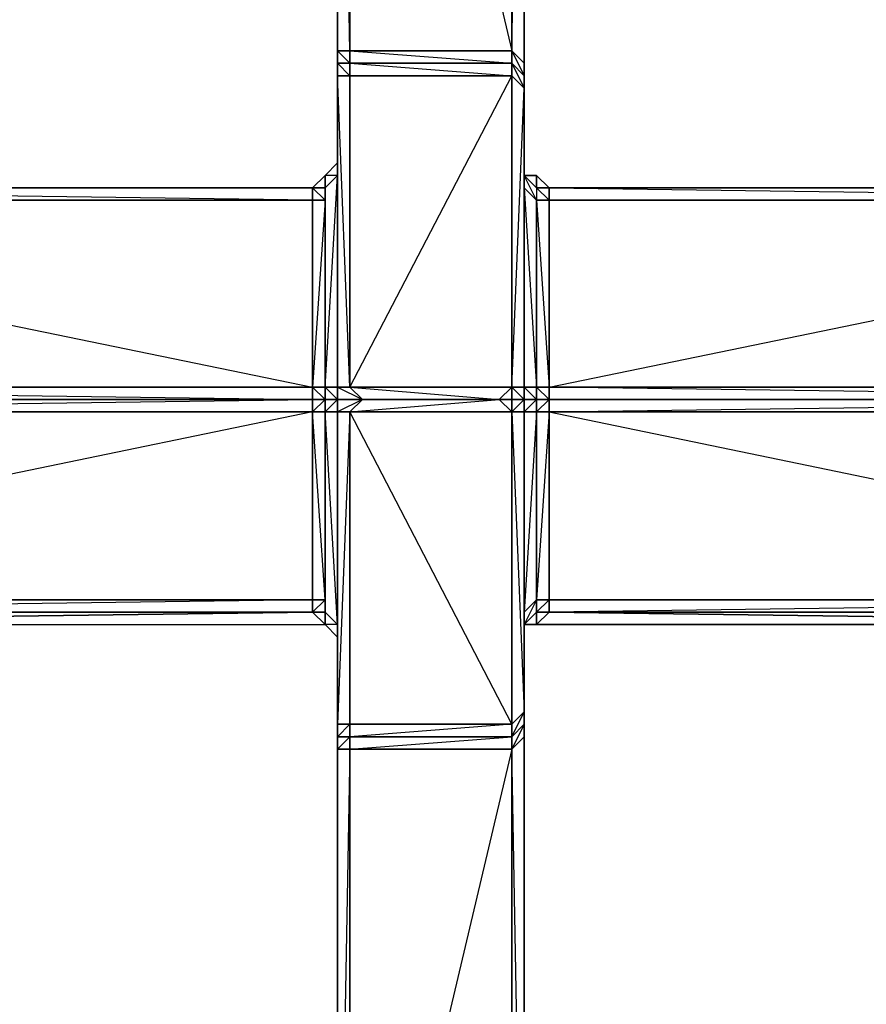
# Model space of a CAD drawing. Units: inches. Extents: x 0 to 35.9, y -30.9 to 0.
# Drawn here: x 28.3 to 30.4, y -15.3 to -12.9 of the extents above; entities that cross this region are included whole.
import ezdxf

# ---------------------------------------------------------------- set-up
doc = ezdxf.new("R2010")
doc.units = ezdxf.units.IN
doc.header["$MEASUREMENT"] = 0
doc.layers.get('0').update_dxf_attribs({"true_color": 0x5890e1})

msp = doc.modelspace()

# ---------------------------------------------------------------- linework, layer by layer
at = {"color": 221, "elevation": 0}
for points in [[(29.098, -11.3106), (29.098, -13.0399), (29.098, -13.0702), (29.098, -13.7974)], [(29.098, -13.8277), (29.1586, -13.8277), (29.1283, -13.7974), (29.1283, -13.0399), (29.1283, -13.0096), (29.1283, -12.9793), (29.1283, -11.3106), (29.5222, -12.9793), (29.1283, -12.9793), (29.5222, -13.0096), (29.1283, -13.0096), (29.5222, -13.0399), (29.5222, -13.7974), (29.1283, -13.7974), (29.4919, -13.8277), (29.5222, -13.7974), (29.1283, -13.7974), (29.5222, -13.0399), (29.1283, -13.0399), (29.1283, -13.0096), (29.098, -12.9793), (29.1283, -12.9793), (29.098, -11.3106)], [(29.1283, -11.3106), (29.1283, -12.9793), (29.1283, -13.0096), (29.098, -13.0096), (29.1283, -13.0399)], [(29.098, -13.0702), (29.098, -13.0399), (29.098, -13.0096), (29.098, -11.3106), (29.098, -13.0399), (29.098, -13.0096), (29.098, -11.3106)], [(29.098, -13.7974), (29.098, -13.1005), (29.098, -13.0702), (29.098, -13.0399), (29.098, -11.3106)], [(29.1283, -11.3106), (29.5222, -11.3106), (29.1283, -11.3106), (29.5222, -11.3106), (29.5222, -12.9793), (29.5222, -13.0096), (29.5222, -13.0399)], [(29.5525, -13.0702), (29.5525, -13.0399), (29.5525, -11.3106), (29.5525, -13.0096), (29.5222, -12.9793)], [(29.5222, -12.9793), (29.5222, -11.3106), (29.5525, -11.3106)], [(29.5525, -13.8277), (29.5222, -13.858), (29.5525, -13.858), (29.5525, -13.8277), (29.5222, -13.8277), (29.5525, -13.8277), (29.5525, -13.7974), (29.5222, -13.7974), (29.5525, -13.0702), (29.5222, -13.0399), (29.5222, -13.0096), (29.5222, -12.9793), (29.5222, -11.3106), (29.5222, -12.9793), (29.5525, -11.3106), (29.5525, -13.0096), (29.5222, -12.9793), (29.5525, -13.0399), (29.5525, -13.0702), (29.5525, -13.1005), (29.5525, -13.7974), (29.5525, -13.1005), (29.5525, -13.0399), (29.5525, -13.0702), (29.5525, -13.0096), (29.5525, -13.0399), (29.5222, -13.0096), (29.5525, -13.0702), (29.5525, -13.7974), (29.5222, -13.7974), (29.5525, -13.8277), (29.5222, -13.8277)], [(29.5525, -13.7974), (29.5525, -13.1005), (29.5525, -13.0702), (29.5525, -13.0399), (29.5525, -11.3106)], [(29.098, -12.9793), (29.098, -13.0096), (29.098, -13.0399)], [(29.098, -13.0702), (29.098, -13.0399), (29.098, -13.7974)], [(29.098, -13.0702), (29.098, -13.0399)], [(29.098, -13.0399), (29.098, -13.0702)], [(29.098, -13.7974), (29.1283, -13.7974), (29.098, -13.0399), (29.1283, -13.0399), (29.1283, -13.7974), (29.098, -13.7974), (29.1586, -13.8277), (29.098, -13.858), (29.1283, -13.858)], [(29.098, -13.0702), (29.098, -13.0399), (29.098, -13.0702), (29.098, -13.1005), (29.098, -13.7974)], [(29.5525, -13.7974), (29.5525, -13.1005), (29.5525, -13.0702), (29.5525, -13.0399), (29.5525, -13.0702)], [(29.098, -13.7974), (29.098, -13.0702)], [(29.098, -13.7974), (29.098, -13.0702)], [(26.7627, -13.1611), (26.7627, -13.252), (26.7627, -13.2823), (26.793, -13.3126), (26.793, -13.3429), (26.8233, -13.3429), (26.793, -13.7974), (26.8233, -13.7974), (26.8233, -13.3429), (26.793, -13.3126), (29.0374, -13.3126), (26.8233, -13.3126)], [(29.0374, -13.3126), (26.8233, -13.3126), (26.793, -13.2823), (26.7627, -13.2823), (26.7627, -13.252)], [(31.8854, -13.252), (31.8854, -13.2823), (31.8551, -13.2823), (31.8248, -13.3126), (29.6131, -13.3126), (31.8551, -13.3126), (29.5828, -13.3126), (29.5828, -13.3429), (29.5525, -13.3126), (29.5525, -13.2823), (29.5828, -13.3126), (29.5828, -13.3429), (29.6131, -13.3429), (29.6131, -13.3126), (31.8248, -13.3126), (31.8248, -13.3429)], [(29.6131, -13.3126), (31.8248, -13.3126), (31.8551, -13.3126), (31.8551, -13.2823), (31.8248, -13.3126), (31.8551, -13.3429), (31.8551, -13.3126), (29.5828, -13.3126), (29.5828, -13.2823), (29.5525, -13.2823), (29.5525, -13.252), (29.5525, -13.2823), (29.5525, -13.252)], [(26.8233, -13.3429), (26.793, -13.3429), (26.793, -13.3126), (26.7627, -13.2823), (26.7627, -13.3126), (26.793, -13.3429), (26.793, -13.3126), (29.0677, -13.3126), (29.0677, -13.7974), (29.0677, -13.3429), (29.0677, -13.3126), (29.0677, -13.3429), (29.0374, -13.3429), (29.0374, -13.3126)], [(29.0374, -13.3126), (26.793, -13.3126), (26.793, -13.2823), (26.7627, -13.2823), (26.793, -13.3429), (26.793, -13.7974), (26.7627, -13.7974)], [(29.0677, -13.2823), (29.0374, -13.3126)], [(29.0374, -13.7974), (29.0677, -13.7974), (29.098, -13.2823)], [(29.0677, -13.2823), (29.0677, -13.3126), (29.0374, -13.3126)], [(29.0677, -13.2823), (29.0677, -13.3126), (29.0374, -13.3126)], [(29.0374, -13.3126), (29.0677, -13.2823)], [(29.098, -13.7974), (29.0677, -13.7974), (29.0677, -13.3126), (29.098, -13.2823), (29.0677, -13.3126), (29.0677, -13.2823)], [(29.0677, -13.2823), (29.0677, -13.3126), (29.0677, -13.3429)], [(29.0677, -13.3126), (29.0677, -13.2823)], [(29.5525, -13.2823), (29.5525, -13.3126), (29.5525, -13.7974)], [(31.8248, -13.3429), (29.6131, -13.3429), (29.6131, -13.3126), (29.5828, -13.2823), (29.5525, -13.2823)], [(29.5525, -13.3126), (29.5525, -13.2823)], [(29.5525, -13.2823), (29.5525, -13.3126)], [(29.6131, -13.3126), (29.5828, -13.3126), (29.5828, -13.2823)], [(26.8233, -13.3126), (26.8233, -13.3429), (29.0374, -13.3429), (26.8233, -13.3126), (29.0374, -13.3126)], [(29.0677, -13.3126), (29.0374, -13.3126)], [(29.0374, -13.7974), (29.0374, -13.3429), (29.0677, -13.3429), (29.0374, -13.3126)], [(29.0374, -13.7974), (29.0374, -13.3429), (29.0374, -13.3126)], [(31.8248, -13.3126), (29.6131, -13.3126)], [(29.0374, -13.3429), (29.0374, -13.7974)], [(29.6131, -13.3429), (31.8248, -13.3429)], [(31.8248, -13.3429), (29.6131, -13.3429)], [(31.8248, -13.3429), (31.8248, -13.7974), (29.6131, -13.7974), (31.8248, -13.7974), (31.8551, -13.7974), (31.8248, -13.3429), (31.8551, -13.3429), (31.8551, -13.7974), (31.8248, -13.7974), (31.8551, -13.8277), (31.8248, -13.858), (31.8551, -13.858)], [(29.6131, -13.7974), (31.8248, -13.3429)], [(29.0677, -13.7974), (29.0677, -13.8277), (29.0374, -13.8277), (29.0374, -13.7974)], [(29.098, -14.3754), (29.0677, -14.3754), (29.098, -14.4057), (29.0677, -14.3754), (29.0677, -14.3451), (29.098, -14.3754), (29.0677, -13.858), (29.098, -13.8277), (29.0677, -13.7974), (29.098, -13.7974), (29.098, -13.8277), (29.0677, -13.8277), (29.098, -13.8277), (29.098, -13.858), (29.0677, -13.858), (29.0677, -14.3451), (29.0677, -14.3148), (29.0677, -14.3451), (29.0374, -14.3451)], [(29.098, -13.8277), (29.0677, -13.8277), (29.0677, -13.7974), (29.098, -13.7974)], [(29.098, -13.7974), (29.098, -13.8277)], [(29.098, -13.7974), (29.098, -13.8277)], [(29.098, -13.8277), (29.098, -13.7974)], [(29.098, -13.7974), (29.098, -13.8277)], [(29.098, -13.8277), (29.098, -13.7974)], [(29.098, -13.8277), (29.098, -13.7974)], [(29.098, -13.8277), (29.098, -13.7974)], [(29.098, -13.7974), (29.098, -13.8277)], [(29.098, -13.8277), (29.098, -13.7974)], [(29.4919, -13.8277), (29.1586, -13.8277), (29.1283, -13.7974), (29.5222, -13.7974)], [(29.5222, -13.7974), (29.4919, -13.8277), (29.5222, -13.8277), (29.4919, -13.8277)], [(29.5222, -13.7974), (29.4919, -13.8277)], [(29.5222, -13.858), (29.5222, -13.8277), (29.4919, -13.8277), (29.5222, -13.8277), (29.5222, -13.7974), (29.5222, -13.8277), (29.4919, -13.8277)], [(29.5525, -13.7974), (29.5222, -13.7974)], [(29.5525, -13.7974), (29.5222, -13.7974)], [(29.5222, -13.7974), (29.5525, -13.7974)], [(29.5525, -13.8277), (29.5222, -13.8277), (29.5222, -13.7974)], [(29.5222, -13.7974), (29.5222, -13.8277), (29.5525, -13.8277)], [(29.5525, -13.7974), (29.5525, -13.8277)], [(29.5525, -13.8277), (29.5525, -13.7974)], [(29.5525, -13.7974), (29.5525, -13.8277)], [(29.6131, -13.8277), (29.5828, -13.8277), (29.5525, -13.8277), (29.6131, -13.8277), (31.8248, -13.8277), (29.6131, -13.7974)], [(29.6131, -13.7974), (29.5828, -13.7974), (29.6131, -13.7974), (29.6131, -13.8277), (29.6131, -13.858)], [(29.6131, -13.858), (31.8248, -13.8277), (29.6131, -13.8277), (31.8248, -13.8277), (31.8248, -13.7974), (29.6131, -13.7974)], [(26.3385, -13.8277), (26.7021, -13.8277), (26.7324, -13.8277), (26.7627, -13.8277), (26.8233, -13.8277), (29.0374, -13.8277), (29.0677, -13.8277), (29.098, -13.8277), (29.098, -13.858)], [(29.0677, -13.8277), (29.098, -13.8277), (29.0374, -13.8277), (26.8233, -13.8277), (29.0374, -13.8277), (29.0374, -13.858), (26.8233, -13.858)], [(29.0374, -13.858), (26.8233, -13.858), (29.0374, -13.8277), (29.0677, -13.8277), (26.8233, -13.8277)], [(29.0374, -13.858), (29.0374, -13.8277), (29.0677, -13.8277), (29.098, -13.8277)], [(29.098, -13.8277), (29.0677, -13.8277), (29.0374, -13.8277), (29.0677, -13.8277), (29.0677, -13.858), (29.0374, -13.858)], [(29.098, -13.8277), (29.098, -13.858)], [(29.098, -13.8277), (29.098, -13.858)], [(29.098, -13.8277), (29.098, -13.858)], [(29.098, -13.8277), (29.098, -13.858)], [(29.098, -13.8277), (29.098, -13.858)], [(29.098, -13.858), (29.098, -13.8277)], [(29.098, -13.8277), (29.1586, -13.8277), (29.1283, -13.858), (29.098, -13.858)], [(29.1283, -13.858), (29.1586, -13.8277), (29.098, -13.8277)], [(29.098, -13.858), (29.098, -13.8277)], [(29.098, -13.858), (29.098, -13.8277)], [(29.098, -13.858), (29.098, -14.5572), (29.098, -14.5875), (29.098, -14.6178), (29.098, -14.5875), (29.098, -14.5572), (29.098, -13.858), (29.098, -13.8277)], [(29.098, -13.8277), (29.098, -13.858)], [(29.4919, -13.8277), (29.1283, -13.8277)], [(29.4919, -13.8277), (29.4616, -13.8277), (29.5222, -13.8277), (29.5525, -13.8277)], [(29.5222, -13.858), (29.5222, -13.8277), (29.5525, -13.8277)], [(29.5525, -13.8277), (29.5525, -13.858), (29.5222, -13.858)], [(29.5222, -14.6784), (29.5222, -14.6481), (29.5222, -14.6178), (29.5525, -14.5875), (29.5525, -14.5572), (29.5525, -13.858), (29.5525, -13.8277)], [(29.5222, -13.858), (29.5222, -13.8277)], [(29.5525, -13.8277), (29.5525, -13.858)], [(29.5525, -13.858), (29.5525, -13.8277)], [(29.6131, -13.8277), (29.5525, -13.8277)], [(29.5525, -14.5572), (29.5525, -13.858), (29.5828, -13.8277), (29.5525, -13.8277)], [(29.6131, -13.858), (31.8248, -13.858), (31.8248, -13.8277)], [(29.0374, -14.3148), (29.0374, -13.858)], [(29.0374, -13.858), (29.0374, -14.3148)], [(29.0677, -14.3754), (29.0677, -14.3451), (29.098, -14.3754), (29.0677, -14.3451), (29.0677, -13.858), (29.098, -13.858)], [(29.098, -13.858), (29.098, -14.6178), (29.098, -14.5875), (29.098, -14.6178), (29.098, -16.3448)], [(29.1283, -13.858), (29.098, -13.858)], [(29.5222, -14.6178), (29.1283, -14.6178), (29.1283, -13.858), (29.5222, -13.858)], [(29.5222, -14.6178), (29.1283, -14.6178), (29.1283, -13.858)], [(29.5525, -13.858), (29.5525, -14.5875), (29.5525, -14.6178), (29.5525, -16.3448), (29.5222, -16.3448), (29.5222, -14.6784)], [(29.5222, -13.858), (29.5525, -13.858)], [(29.5525, -13.858), (29.5222, -13.858)], [(29.5222, -13.858), (29.5222, -14.6178)], [(29.5222, -14.6178), (29.5222, -13.858)], [(29.5525, -13.858), (29.5828, -13.858)], [(29.5828, -13.858), (29.5525, -13.858)], [(31.8854, -14.3754), (31.8551, -14.3754), (31.8248, -14.3451), (29.6131, -14.3451), (31.8551, -14.3754), (29.5828, -14.3754), (29.5525, -14.3754), (29.5525, -14.3451), (29.5525, -14.3754), (29.5525, -14.4057), (29.5525, -14.3754), (29.5525, -14.3451), (29.5525, -13.858)], [(29.5828, -13.858), (29.6131, -13.858)], [(29.6131, -13.858), (29.5828, -13.858)], [(29.6131, -13.858), (31.8248, -13.858)], [(31.8248, -13.858), (29.6131, -13.858)], [(29.6131, -13.858), (31.8248, -14.3148), (31.8248, -13.858)], [(29.0374, -14.3148), (26.8233, -14.3148)], [(29.0374, -14.3451), (29.0374, -14.3148), (26.8233, -14.3451)], [(29.0677, -14.3754), (29.0677, -14.3451), (29.0677, -14.3148), (29.0677, -14.3451), (29.0374, -14.3451)], [(29.0374, -14.3451), (29.0374, -14.3148), (29.0677, -14.3148)], [(31.8248, -14.3148), (31.8248, -14.3451), (29.6131, -14.3451)], [(29.6131, -14.3451), (29.6131, -14.3148), (31.8248, -14.3148)], [(31.8551, -14.3754), (31.8551, -14.3451), (31.8248, -14.3451), (31.8551, -14.3148), (31.8551, -14.3451), (31.8248, -14.3451), (31.8551, -14.3754), (29.6131, -14.3451)], [(26.8233, -14.3451), (26.793, -14.3754), (26.8233, -14.3451), (29.0374, -14.3451)], [(29.0374, -14.3451), (26.793, -14.3754), (29.0677, -14.3754)], [(29.0374, -14.3451), (29.0677, -14.3754)], [(29.0677, -14.3754), (29.0677, -14.3451), (29.0677, -14.3754), (29.0374, -14.3451)], [(29.0677, -14.3754), (29.0677, -14.3451), (29.0374, -14.3451)], [(29.5828, -14.3754), (29.5828, -14.3451), (29.6131, -14.3451)], [(31.8248, -14.3451), (29.6131, -14.3451)], [(29.6131, -14.3451), (31.8248, -14.3451)], [(26.7324, -15.254), (26.7627, -14.4057), (26.7627, -14.3754), (26.793, -14.3754), (29.0677, -14.3754)], [(29.098, -14.5572), (29.098, -14.5875), (29.098, -14.6178)], [(29.098, -14.6178), (29.098, -14.5875)], [(29.098, -16.3448), (29.098, -14.6178), (29.098, -14.5875), (29.098, -14.6178)], [(29.098, -14.6481), (29.098, -14.6178)], [(29.098, -14.6178), (29.098, -14.6481), (29.098, -14.6784)], [(29.1283, -14.6178), (29.1283, -14.6481), (29.1283, -14.6784), (29.1283, -16.3448)], [(29.5222, -14.6784), (29.5525, -14.6481), (29.5525, -16.3448)], [(29.5222, -16.3751), (29.5525, -16.3751), (29.5222, -16.3751), (29.5525, -16.3751), (29.5525, -16.3448), (29.5525, -14.6481)], [(29.5525, -16.3448), (29.5525, -14.6481)], [(29.5222, -16.3751), (29.5525, -16.3751), (29.5222, -16.3448), (29.5525, -16.3448), (29.5222, -14.6784)], [(29.5222, -16.3751), (29.5222, -16.3448), (29.5222, -14.6784)]]:
    msp.add_lwpolyline(points, dxfattribs=at)
for points in [[(29.098, -11.3106), (29.1283, -11.3106), (29.1283, -12.9793), (29.098, -12.9793)], [(29.098, -11.3106), (29.098, -12.9793), (29.098, -13.0096)], [(29.098, -11.3106), (29.098, -13.0096), (29.098, -13.0399)], [(29.098, -11.3106), (29.098, -12.9793), (29.098, -13.0096), (29.098, -13.0399), (29.098, -13.0096), (29.098, -12.9793)], [(29.1283, -11.3106), (29.5222, -11.3106), (29.5222, -12.9793), (29.1283, -12.9793)], [(29.1283, -12.9793), (29.1283, -11.3106)], [(29.5222, -12.9793), (29.5222, -11.3106)], [(29.5222, -12.9793), (29.5222, -11.3106)], [(29.5525, -13.0096), (29.5525, -11.3106), (29.5525, -13.0399)], [(29.5525, -11.3106), (29.5525, -13.0399), (29.5525, -13.0096), (29.5525, -11.3106)], [(29.1283, -13.0096), (29.098, -13.0096), (29.098, -12.9793), (29.1283, -12.9793)], [(29.5222, -13.0096), (29.1283, -13.0096), (29.1283, -12.9793), (29.5222, -12.9793)], [(29.1283, -12.9793), (29.1283, -13.0096)], [(29.5222, -13.0096), (29.5222, -12.9793)], [(29.5222, -12.9793), (29.5525, -13.0096), (29.5525, -13.0399), (29.5222, -13.0096)], [(29.5222, -13.0096), (29.5222, -12.9793)], [(29.1283, -13.0399), (29.098, -13.0399), (29.098, -13.0096), (29.1283, -13.0096)], [(29.098, -13.0399), (29.098, -13.0096)], [(29.5222, -13.0399), (29.1283, -13.0399), (29.1283, -13.0096), (29.5222, -13.0096)], [(29.1283, -13.0096), (29.1283, -13.0399)], [(29.5222, -13.0399), (29.5222, -13.0096)], [(29.5525, -13.0702), (29.5222, -13.0399), (29.5222, -13.0096), (29.5525, -13.0399)], [(29.5222, -13.0399), (29.5222, -13.0096)], [(29.5525, -13.0702), (29.5525, -13.0399), (29.5525, -13.0096), (29.5525, -13.0399)], [(29.098, -13.0399), (29.1283, -13.0399), (29.1283, -13.7974), (29.098, -13.7974)], [(29.098, -13.0702), (29.098, -13.0399)], [(29.098, -13.0399), (29.098, -13.7974), (29.098, -13.0702)], [(29.5222, -13.0399), (29.5222, -13.7974), (29.1283, -13.7974), (29.1283, -13.0399)], [(29.1283, -13.0399), (29.1283, -13.7974)], [(29.5525, -13.0702), (29.5525, -13.7974), (29.5222, -13.7974), (29.5222, -13.0399)], [(29.5222, -13.0399), (29.5222, -13.7974)], [(29.5222, -13.7974), (29.5222, -13.0399)], [(29.5222, -13.0399), (29.5222, -13.7974)], [(29.5525, -13.0702), (29.5525, -13.1005), (29.5525, -13.0702), (29.5525, -13.0399)], [(29.5525, -13.0399), (29.5525, -13.0702), (29.5525, -13.1005), (29.5525, -13.0702)], [(29.098, -13.0702), (29.098, -13.1005)], [(29.098, -13.0702), (29.098, -13.1005)], [(29.098, -13.1005), (29.098, -13.0702)], [(29.5525, -13.1005), (29.5525, -13.7974), (29.5525, -13.0702)], [(29.5525, -13.1005), (29.5525, -13.0702)], [(29.098, -13.7974), (29.098, -13.1005)], [(29.0677, -13.2823), (29.098, -13.252)], [(29.0677, -13.2823), (29.098, -13.252)], [(29.098, -13.2823), (29.0677, -13.2823), (29.098, -13.252), (29.0677, -13.2823), (29.0677, -13.3126)], [(29.5525, -13.252), (29.5525, -13.2823)], [(29.5525, -13.2823), (29.5525, -13.3126), (29.5525, -13.252)], [(29.0374, -13.3126), (29.0677, -13.2823)], [(29.5828, -13.3126), (31.8551, -13.3126), (29.6131, -13.3126), (29.5828, -13.2823), (29.6131, -13.3126), (29.5828, -13.3126), (29.5525, -13.2823), (29.5828, -13.2823)], [(29.5828, -13.3126), (29.5828, -13.3429), (29.5525, -13.2823)], [(29.5525, -13.7974), (29.5525, -13.3126), (29.5525, -13.2823)], [(29.5828, -13.2823), (29.6131, -13.3126)], [(26.793, -13.3126), (29.0374, -13.3126)], [(29.0374, -13.3126), (26.793, -13.3126), (29.0677, -13.3126), (26.793, -13.3126)], [(29.0374, -13.3126), (29.0374, -13.3429), (26.8233, -13.3429), (26.8233, -13.3126)], [(26.8233, -13.3126), (29.0374, -13.3126)], [(29.0677, -13.3126), (29.0677, -13.7974)], [(29.0677, -13.3429), (29.0677, -13.3126)], [(29.5525, -13.3126), (29.5828, -13.3429), (29.5828, -13.7974), (29.5525, -13.7974)], [(29.5828, -13.3429), (29.5525, -13.3126), (29.5828, -13.7974)], [(29.6131, -13.3126), (29.6131, -13.3429), (29.5828, -13.3126)], [(31.8248, -13.3126), (29.6131, -13.3126), (31.8248, -13.3429), (29.6131, -13.3429), (31.8248, -13.3429)], [(26.8233, -13.3429), (29.0374, -13.3429), (29.0374, -13.7974), (26.8233, -13.7974)], [(29.0374, -13.3429), (26.8233, -13.3429)], [(29.0374, -13.3429), (26.8233, -13.3429), (29.0374, -13.7974), (26.8233, -13.7974), (29.0374, -13.7974)], [(29.0374, -13.7974), (29.0374, -13.3429), (29.0677, -13.3429), (29.0677, -13.7974)], [(29.0374, -13.7974), (29.0677, -13.7974), (29.0677, -13.3429)], [(29.6131, -13.7974), (29.5828, -13.7974), (29.5828, -13.3429), (29.6131, -13.3429)], [(29.6131, -13.3429), (29.5828, -13.3429), (29.6131, -13.7974)], [(31.8248, -13.3429), (31.8248, -13.7974), (29.6131, -13.7974), (29.6131, -13.3429)], [(29.6131, -13.3429), (29.6131, -13.7974)], [(26.8233, -13.7974), (29.0374, -13.7974)], [(29.0374, -13.7974), (29.0374, -13.8277), (26.8233, -13.8277), (26.8233, -13.7974)], [(26.8233, -13.7974), (29.0374, -13.7974)], [(29.0374, -13.7974), (26.8233, -13.7974), (29.0374, -13.8277)], [(29.0374, -13.7974), (29.0677, -13.7974)], [(29.0374, -14.3451), (29.0677, -14.3451), (29.0677, -13.858), (29.0677, -13.8277), (29.0374, -13.8277), (29.0677, -13.8277), (29.0677, -13.7974), (29.0374, -13.7974), (29.0677, -13.8277), (29.0374, -13.858), (29.0677, -13.858), (29.0677, -14.3148)], [(29.098, -13.7974), (29.0677, -13.7974)], [(29.098, -13.7974), (29.0677, -13.7974)], [(29.0677, -13.7974), (29.098, -13.7974)], [(29.098, -13.7974), (29.1283, -13.7974)], [(29.098, -13.7974), (29.098, -13.8277)], [(29.098, -13.7974), (29.1283, -13.7974), (29.1586, -13.8277), (29.098, -13.8277)], [(29.1283, -13.7974), (29.5222, -13.7974)], [(29.1283, -13.7974), (29.5222, -13.7974)], [(29.5525, -13.7974), (29.5828, -13.7974)], [(29.5525, -13.7974), (29.5828, -13.7974), (29.5828, -13.8277), (29.5525, -13.8277)], [(29.5828, -13.7974), (29.6131, -13.8277), (29.5828, -13.858), (29.5828, -13.8277), (29.5828, -13.7974), (29.5525, -13.7974)], [(29.5525, -13.8277), (29.5828, -13.8277), (29.5525, -13.7974), (29.5525, -13.8277)], [(29.5525, -13.7974), (29.5525, -13.8277)], [(29.5828, -13.7974), (29.6131, -13.7974)], [(29.6131, -13.7974), (29.6131, -13.8277), (29.5828, -13.8277), (29.5828, -13.7974)], [(29.6131, -13.7974), (31.8248, -13.7974)], [(29.6131, -13.7974), (31.8248, -13.7974), (31.8248, -13.8277), (29.6131, -13.8277)], [(29.6131, -13.7974), (31.8248, -13.7974)], [(29.098, -13.8277), (26.7627, -13.8277), (26.8233, -13.8277), (29.0374, -13.8277)], [(26.8233, -13.8277), (26.793, -13.8277), (26.8233, -13.8277), (26.7627, -13.8277), (29.098, -13.8277)], [(29.0374, -13.8277), (29.0374, -13.858), (26.8233, -13.858), (26.8233, -13.8277)], [(29.0374, -13.8277), (29.0677, -13.8277), (29.098, -13.8277)], [(29.0374, -13.8277), (29.098, -13.8277), (29.0677, -13.8277)], [(29.0677, -13.8277), (29.098, -13.8277)], [(29.0677, -13.858), (29.0677, -13.8277), (29.098, -13.8277), (29.098, -13.858)], [(29.0677, -13.8277), (29.098, -13.8277)], [(29.1283, -13.8277), (29.098, -13.8277)], [(29.098, -13.8277), (29.1586, -13.8277), (29.1283, -13.8277)], [(29.098, -13.8277), (29.1283, -13.8277)], [(29.1283, -13.8277), (29.098, -13.8277)], [(29.098, -13.8277), (29.1283, -13.8277), (29.1586, -13.8277)], [(29.1586, -13.8277), (29.1283, -13.8277), (29.098, -13.8277), (29.1283, -13.8277)], [(29.1283, -13.8277), (29.098, -13.8277)], [(29.1283, -13.8277), (29.098, -13.8277)], [(29.1283, -13.8277), (29.1586, -13.8277), (29.4919, -13.8277), (29.4616, -13.8277)], [(29.1283, -13.8277), (29.4616, -13.8277), (29.4919, -13.8277), (29.1586, -13.8277)], [(29.4919, -13.8277), (29.5222, -13.858), (29.1283, -13.858), (29.1586, -13.8277)], [(29.4616, -13.8277), (29.4919, -13.8277), (29.1283, -13.8277)], [(29.1586, -13.8277), (29.4919, -13.8277), (29.5222, -13.858), (29.1283, -13.858), (29.4919, -13.8277)], [(29.5222, -13.8277), (29.4919, -13.8277), (29.4616, -13.8277)], [(29.4616, -13.8277), (29.5222, -13.8277), (29.4919, -13.8277)], [(29.5222, -13.8277), (29.5222, -13.858), (29.4919, -13.8277)], [(29.5222, -13.8277), (29.5525, -13.8277)], [(29.5525, -13.8277), (29.5222, -13.8277)], [(29.5525, -13.8277), (29.5222, -13.8277)], [(29.5525, -13.8277), (29.5222, -13.8277)], [(29.6131, -13.8277), (31.8248, -13.8277), (29.5525, -13.8277)], [(29.5525, -13.8277), (29.5828, -13.8277)], [(29.5525, -13.8277), (29.6131, -13.8277), (29.5828, -13.8277)], [(31.8248, -13.8277), (29.6131, -13.8277), (29.5525, -13.8277)], [(29.5828, -13.8277), (29.5828, -13.858), (29.5525, -13.858), (29.5525, -13.8277)], [(29.5828, -13.8277), (29.5525, -13.8277)], [(29.5525, -13.8277), (29.6131, -13.8277), (29.5828, -13.8277)], [(29.6131, -13.8277), (29.5828, -13.8277), (29.5525, -13.8277), (31.8248, -13.8277)], [(29.5525, -13.858), (29.5525, -13.8277)], [(29.6131, -13.8277), (29.6131, -13.858), (29.5828, -13.858), (29.5828, -13.8277)], [(31.8248, -13.8277), (31.8248, -13.858), (29.6131, -13.858), (29.6131, -13.8277)], [(26.8233, -14.3148), (26.8233, -13.858), (29.0374, -13.858), (29.0374, -14.3148)], [(29.0374, -13.858), (26.8233, -13.858)], [(26.8233, -13.858), (29.0374, -13.858)], [(29.0374, -14.3148), (29.0374, -13.858), (26.8233, -14.3148)], [(29.0374, -13.858), (29.0677, -13.858), (29.0677, -14.3148), (29.0374, -14.3148)], [(29.0374, -13.858), (29.0677, -13.858)], [(29.0374, -13.858), (29.0374, -14.3148), (29.0677, -14.3148)], [(29.0677, -13.858), (29.0677, -14.3451), (29.0677, -14.3148)], [(29.0677, -13.858), (29.098, -13.858)], [(29.0677, -13.858), (29.098, -13.858)], [(29.0677, -13.858), (29.098, -13.858)], [(29.098, -14.5572), (29.098, -13.858), (29.098, -14.5875)], [(29.098, -14.6178), (29.098, -13.858), (29.1283, -13.858), (29.1283, -14.6178)], [(29.1283, -13.858), (29.098, -13.858)], [(29.098, -13.858), (29.098, -14.5572), (29.098, -14.5875)], [(29.1283, -14.6178), (29.1283, -13.858), (29.098, -14.6178)], [(29.098, -13.858), (29.098, -14.6178), (29.098, -14.5875), (29.098, -13.858)], [(29.098, -13.858), (29.098, -14.5875), (29.098, -14.5572), (29.098, -13.858)], [(29.5222, -13.858), (29.1283, -13.858)], [(29.1283, -14.6178), (29.1283, -13.858)], [(29.1283, -13.858), (29.5222, -13.858)], [(29.1283, -13.858), (29.5222, -13.858), (29.5222, -14.6178), (29.1283, -13.858)], [(29.5222, -14.6178), (29.5222, -13.858)], [(29.5525, -13.858), (29.5222, -13.858), (29.5222, -14.6178), (29.5525, -14.5875), (29.5525, -14.6178), (29.5525, -14.5875), (29.5525, -14.5572), (29.5525, -14.5875)], [(29.5222, -13.858), (29.5222, -14.6178)], [(29.5525, -14.5875), (29.5525, -13.858), (29.5222, -13.858)], [(29.5828, -13.858), (29.5828, -14.3148), (29.5525, -14.3451), (29.5525, -13.858)], [(29.5525, -13.858), (29.5525, -14.5572)], [(29.5828, -13.858), (29.5525, -14.3451), (29.5828, -14.3148)], [(29.5525, -13.858), (29.5828, -13.858)], [(29.5525, -14.3754), (29.5525, -14.3451), (29.5525, -13.858)], [(29.6131, -13.858), (29.6131, -14.3148), (29.5828, -14.3148), (29.5828, -13.858)], [(29.6131, -13.858), (29.5828, -14.3148), (29.6131, -14.3148)], [(29.5828, -13.858), (29.6131, -13.858)], [(31.8248, -14.3148), (29.6131, -14.3148), (29.6131, -13.858), (31.8248, -13.858)], [(29.6131, -14.3148), (29.6131, -13.858)], [(29.6131, -13.858), (31.8248, -13.858)], [(29.6131, -13.858), (31.8248, -13.858)], [(26.8233, -14.3451), (26.8233, -14.3148), (29.0374, -14.3148), (29.0374, -14.3451)], [(26.8233, -14.3148), (29.0374, -14.3148)], [(29.5525, -14.3754), (29.5525, -14.3451), (29.5828, -14.3148), (29.5828, -14.3451)], [(29.5525, -14.3754), (29.5828, -14.3754), (29.5828, -14.3451), (29.5525, -14.3754), (29.5828, -14.3451), (29.5828, -14.3148)], [(29.5828, -14.3451), (29.5828, -14.3148), (29.6131, -14.3148), (29.6131, -14.3451)], [(29.6131, -14.3451), (29.6131, -14.3148), (29.5828, -14.3451)], [(29.6131, -14.3148), (31.8248, -14.3148)], [(31.8248, -14.3148), (29.6131, -14.3451), (31.8248, -14.3451), (31.8248, -14.3148), (29.6131, -14.3148)], [(29.0374, -14.3451), (26.793, -14.3754)], [(26.793, -14.3754), (26.793, -14.3451), (26.8233, -14.3451), (26.793, -14.3754), (29.0374, -14.3451)], [(26.793, -14.3754), (26.8233, -14.3451), (29.0374, -14.3451), (26.793, -14.3754)], [(26.8233, -14.3451), (29.0374, -14.3451)], [(26.8233, -14.3451), (29.0374, -14.3451)], [(29.0677, -14.3754), (29.0374, -14.3451)], [(29.5828, -14.3451), (29.5828, -14.3754), (29.5525, -14.3754)], [(29.5525, -14.3754), (29.5525, -14.3451), (29.5525, -14.4057)], [(29.6131, -14.3451), (29.5828, -14.3754)], [(29.5828, -14.3754), (29.6131, -14.3451)], [(29.6131, -14.3451), (31.8248, -14.3451)], [(29.098, -14.4057), (29.0677, -14.3754)], [(29.098, -14.4057), (29.0677, -14.3754)], [(29.5525, -14.4057), (29.5525, -14.3754)], [(29.5525, -14.4057), (29.5525, -14.3754)], [(31.8551, -14.3754), (29.5828, -14.3754)], [(29.098, -14.6784), (29.098, -14.6481), (29.098, -14.6178), (29.098, -14.5875), (29.098, -14.5572), (29.098, -14.5875), (29.098, -14.6178), (29.098, -14.6481)], [(29.5525, -14.5572), (29.5525, -14.5875)], [(29.5525, -14.5572), (29.5525, -14.5875), (29.5525, -14.6178), (29.5525, -14.5875)], [(29.5525, -14.6178), (29.5525, -14.5875), (29.5525, -14.5572), (29.5525, -14.5875)], [(29.5525, -14.5875), (29.5525, -14.5572), (29.5525, -14.6178), (29.5525, -14.5875), (29.5525, -14.6481), (29.5525, -14.6178), (29.5525, -16.3448), (29.5525, -14.6178)], [(29.5525, -14.5875), (29.5525, -14.6178), (29.5222, -14.6481), (29.5222, -14.6178)], [(29.5525, -14.6178), (29.5222, -14.6784), (29.5525, -14.6481), (29.5525, -14.6178), (29.5222, -14.6481), (29.5525, -14.5875)], [(29.5525, -14.5875), (29.5525, -14.6178), (29.5525, -14.6481), (29.5525, -14.6178)], [(29.098, -16.3448), (29.098, -14.6178), (29.098, -14.6481)], [(29.1283, -14.6178), (29.1283, -14.6481), (29.098, -14.6481), (29.098, -14.6178)], [(29.098, -14.6178), (29.098, -14.6481)], [(29.1283, -14.6481), (29.098, -14.6784), (29.1283, -14.6784), (29.1283, -14.6481), (29.098, -14.6481), (29.1283, -14.6178)], [(29.098, -16.3751), (29.098, -16.3448), (29.098, -14.6178), (29.098, -14.6481), (29.098, -16.3448)], [(29.5222, -14.6178), (29.5222, -14.6481), (29.1283, -14.6481), (29.1283, -14.6178)], [(29.1283, -14.6481), (29.1283, -14.6178)], [(29.5222, -14.6178), (29.1283, -14.6481), (29.5222, -14.6481)], [(29.5222, -14.6178), (29.5222, -14.6481)], [(29.5525, -14.6178), (29.5525, -14.6481), (29.5222, -14.6784), (29.5222, -14.6481)], [(29.5222, -14.6178), (29.5222, -14.6481)], [(29.5525, -14.6481), (29.5525, -14.6178), (29.5525, -16.3448)], [(29.098, -16.3448), (29.098, -14.6481), (29.098, -14.6784)], [(29.1283, -14.6481), (29.1283, -14.6784), (29.098, -14.6784), (29.098, -14.6481)], [(29.5222, -14.6481), (29.5222, -14.6784), (29.1283, -14.6784), (29.1283, -14.6481)], [(29.1283, -14.6784), (29.1283, -14.6481)], [(29.1283, -14.6784), (29.5222, -14.6481), (29.5222, -14.6784)], [(29.5222, -14.6481), (29.5222, -14.6784)], [(29.5222, -14.6481), (29.5222, -14.6784)], [(29.098, -16.3448), (29.098, -14.6784), (29.1283, -14.6784), (29.1283, -16.3448)], [(29.1283, -16.3448), (29.1283, -14.6784), (29.098, -16.3448)], [(29.098, -14.6784), (29.098, -16.3448)], [(29.1283, -16.3448), (29.1283, -14.6784), (29.5222, -14.6784), (29.5222, -16.3448)], [(29.1283, -14.6784), (29.1283, -16.3448)], [(29.5222, -16.3448), (29.5222, -14.6784), (29.1283, -16.3448), (29.5222, -16.3448), (29.5222, -16.3751), (29.1283, -16.3448)], [(29.5222, -14.6784), (29.5222, -16.3448)], [(29.5222, -14.6784), (29.5222, -16.3448)]]:
    msp.add_lwpolyline(points, close=True, dxfattribs=at)

doc.saveas('drawing.dxf')
